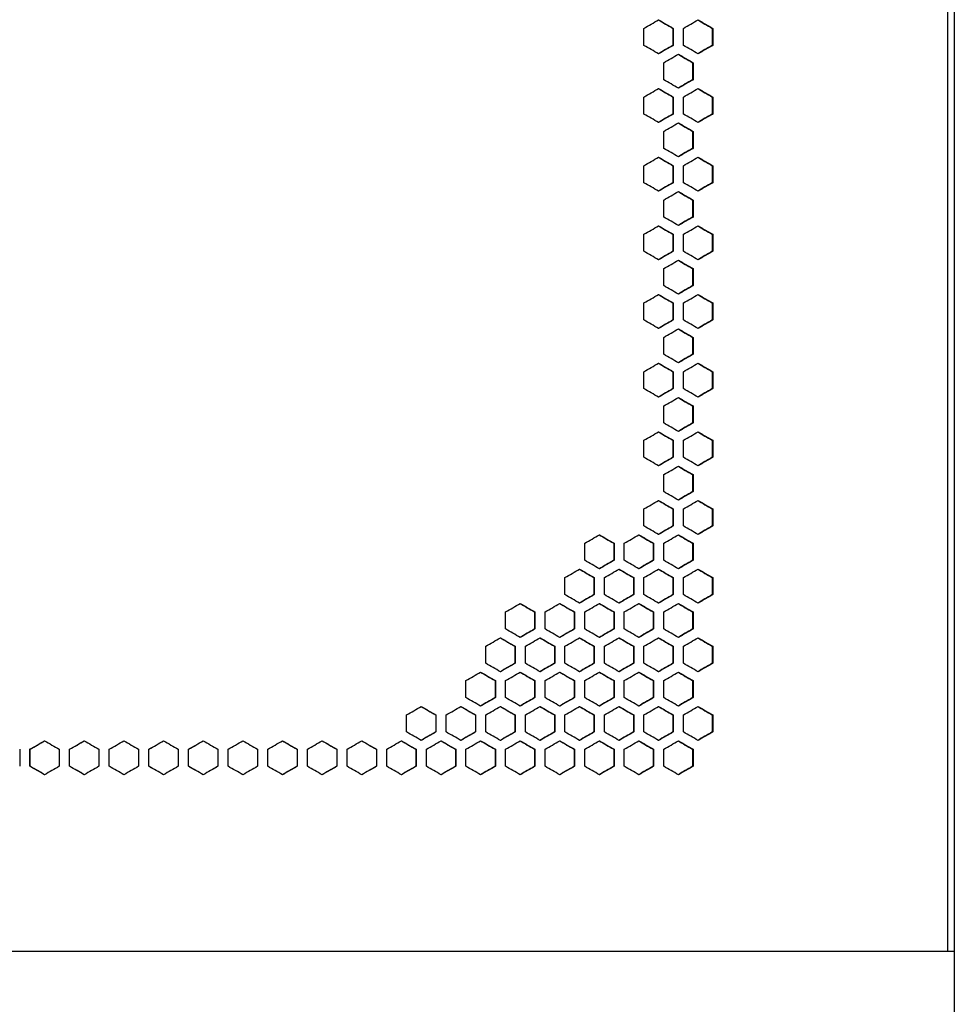
# Model space of a CAD drawing. Units: millimetres. Extents: x 14 to 111, y 81 to 286.
# Drawn here: x 79 to 111, y 117 to 151 of the extents above; entities that cross this region are included whole.
import ezdxf

# ---------------------------------------------------------------- set-up
doc = ezdxf.new("R2010")
doc.units = ezdxf.units.MM
doc.layers.add('ОСНОВНОЙ', color=7, linetype='Continuous')
doc.styles.add('SLDTEXTSTYLE0', font='TXT', dxfattribs={"width": 0.605})
doc.dimstyles.new('SLDDIMSTYLE1', dxfattribs={"dimtxt": 2.568319, "dimasz": 3.5, "dimexe": 0, "dimexo": 0.0625, "dimgap": 0.64208, "dimtad": 2, "dimdec": 1, "dimlfac": 10, "dimrnd": 1e-09, "dimzin": 12, "dimdsep": 46, "dimtxsty": 'SLDTEXTSTYLE0', "dimsah": 1, "dimcen": 0.09, "dimadec": 0, "dimazin": 3, "dimtfac": 1, "dimtdec": 1, "dimtofl": 0, "dimtmove": 0, "dimatfit": 3, "dimfxl": 0, "dimfrac": 2, "dimtolj": 1, "dimtzin": 12, "dimarcsym": 0})

# ---------------------------------------------------------------- blocks, each defined once
blk = doc.blocks.new('_D_1')
at = {"layer": 'ОСНОВНОЙ'}
for p, q in [((60.12, 119.103), (60.12, 110.245)), ((110.72, 119.103), (110.72, 110.245)), ((60.12, 111.245), (110.72, 111.245))]:
    blk.add_line(p, q, dxfattribs=at)
for points in [[(60.12, 111.245), (63.62, 110.706), (63.62, 111.783)], [(110.72, 111.245), (107.22, 111.783), (107.22, 110.706)]]:
    blk.add_solid(points, dxfattribs=at)
at = {"layer": 'ОСНОВНОЙ', "insert": (82.48, 114.655), "char_height": 2.6458, "attachment_point": 1, "style": 'SLDTEXTSTYLE0'}
blk.add_mtext('506', dxfattribs=at)

msp = doc.modelspace()

# ---------------------------------------------------------------- linework, layer by layer
at = {"color": 7, "linetype": 'Continuous', "lineweight": 25}
for p, q in [((110.484, 269.419), (110.484, 119.103)), ((110.72, 269.419), (110.72, 119.103)), ((100.072, 150.176), (100.072, 150.759)), ((101.064, 150.759), (101.078, 150.759)), ((101.064, 150.759), (101.064, 150.176)), ((101.078, 150.759), (101.078, 150.176)), ((101.426, 150.176), (101.426, 150.759)), ((102.417, 150.759), (102.431, 150.759)), ((102.417, 150.759), (102.417, 150.176)), ((102.431, 150.759), (102.431, 150.176)), ((101.064, 150.176), (101.078, 150.176)), ((102.417, 150.176), (102.431, 150.176)), ((100.749, 148.998), (100.749, 149.582)), ((101.74, 149.582), (101.755, 149.582)), ((101.74, 149.582), (101.74, 148.998)), ((101.755, 149.582), (101.755, 148.998)), ((101.74, 148.998), (101.755, 148.998)), ((100.072, 147.821), (100.072, 148.404)), ((101.064, 148.404), (101.078, 148.404)), ((101.064, 148.404), (101.064, 147.821)), ((101.078, 148.404), (101.078, 147.821)), ((101.426, 147.821), (101.426, 148.404)), ((102.417, 148.404), (102.431, 148.404)), ((102.417, 148.404), (102.417, 147.821)), ((102.431, 148.404), (102.431, 147.821)), ((101.064, 147.821), (101.078, 147.821)), ((102.417, 147.821), (102.431, 147.821)), ((100.749, 146.643), (100.749, 147.226)), ((101.74, 147.226), (101.755, 147.226)), ((101.74, 147.226), (101.74, 146.643)), ((101.755, 147.226), (101.755, 146.643)), ((101.74, 146.643), (101.755, 146.643)), ((100.072, 145.465), (100.072, 146.048)), ((101.064, 146.048), (101.078, 146.048)), ((101.064, 146.048), (101.064, 145.465)), ((101.078, 146.048), (101.078, 145.465)), ((101.426, 145.465), (101.426, 146.048)), ((102.417, 146.048), (102.431, 146.048)), ((102.417, 146.048), (102.417, 145.465)), ((102.431, 146.048), (102.431, 145.465)), ((101.064, 145.465), (101.078, 145.465)), ((102.417, 145.465), (102.431, 145.465)), ((100.749, 144.287), (100.749, 144.87)), ((101.74, 144.87), (101.755, 144.87)), ((101.74, 144.87), (101.74, 144.287)), ((101.755, 144.87), (101.755, 144.287)), ((101.74, 144.287), (101.755, 144.287)), ((100.072, 143.11), (100.072, 143.693)), ((101.064, 143.693), (101.078, 143.693)), ((101.064, 143.693), (101.064, 143.11)), ((101.078, 143.693), (101.078, 143.11)), ((101.426, 143.11), (101.426, 143.693)), ((102.417, 143.693), (102.431, 143.693)), ((102.417, 143.693), (102.417, 143.11)), ((102.431, 143.693), (102.431, 143.11)), ((101.064, 143.11), (101.078, 143.11)), ((102.417, 143.11), (102.431, 143.11)), ((100.749, 141.932), (100.749, 142.515)), ((101.74, 142.515), (101.755, 142.515)), ((101.74, 142.515), (101.74, 141.932)), ((101.755, 142.515), (101.755, 141.932)), ((101.74, 141.932), (101.755, 141.932)), ((100.072, 140.754), (100.072, 141.337)), ((101.064, 141.337), (101.078, 141.337)), ((101.064, 141.337), (101.064, 140.754)), ((101.078, 141.337), (101.078, 140.754)), ((101.426, 140.754), (101.426, 141.337)), ((102.417, 141.337), (102.431, 141.337)), ((102.417, 141.337), (102.417, 140.754)), ((102.431, 141.337), (102.431, 140.754)), ((101.064, 140.754), (101.078, 140.754)), ((102.417, 140.754), (102.431, 140.754)), ((100.749, 139.576), (100.749, 140.159)), ((101.74, 140.159), (101.755, 140.159)), ((101.74, 140.159), (101.74, 139.576)), ((101.755, 140.159), (101.755, 139.576)), ((101.74, 139.576), (101.755, 139.576)), ((100.072, 138.398), (100.072, 138.981)), ((101.064, 138.981), (101.078, 138.981)), ((101.064, 138.981), (101.064, 138.398)), ((101.078, 138.981), (101.078, 138.398)), ((101.426, 138.398), (101.426, 138.981)), ((102.417, 138.981), (102.431, 138.981)), ((102.417, 138.981), (102.417, 138.398)), ((102.431, 138.981), (102.431, 138.398)), ((101.064, 138.398), (101.078, 138.398)), ((102.417, 138.398), (102.431, 138.398)), ((100.749, 137.221), (100.749, 137.804)), ((101.74, 137.804), (101.755, 137.804)), ((101.74, 137.804), (101.74, 137.221)), ((101.755, 137.804), (101.755, 137.221)), ((101.74, 137.221), (101.755, 137.221)), ((100.072, 136.043), (100.072, 136.626)), ((101.064, 136.626), (101.078, 136.626)), ((101.064, 136.626), (101.064, 136.043)), ((101.078, 136.626), (101.078, 136.043)), ((101.426, 136.043), (101.426, 136.626)), ((102.417, 136.626), (102.431, 136.626)), ((102.417, 136.626), (102.417, 136.043)), ((102.431, 136.626), (102.431, 136.043)), ((101.064, 136.043), (101.078, 136.043)), ((102.417, 136.043), (102.431, 136.043)), ((100.749, 134.865), (100.749, 135.448)), ((101.74, 135.448), (101.755, 135.448)), ((101.74, 135.448), (101.74, 134.865)), ((101.755, 135.448), (101.755, 134.865)), ((101.74, 134.865), (101.755, 134.865)), ((100.072, 133.687), (100.072, 134.27)), ((101.064, 134.27), (101.078, 134.27)), ((101.064, 134.27), (101.064, 133.687)), ((101.078, 134.27), (101.078, 133.687)), ((101.426, 133.687), (101.426, 134.27)), ((102.417, 134.27), (102.431, 134.27)), ((102.417, 134.27), (102.417, 133.687)), ((102.431, 134.27), (102.431, 133.687)), ((101.064, 133.687), (101.078, 133.687)), ((102.417, 133.687), (102.431, 133.687)), ((98.038, 132.509), (98.038, 133.092)), ((99.033, 133.092), (99.045, 133.092)), ((99.033, 133.092), (99.033, 132.509)), ((99.045, 133.092), (99.045, 132.509)), ((99.394, 132.509), (99.394, 133.092)), ((100.387, 133.092), (100.4, 133.092)), ((100.387, 133.092), (100.387, 132.509)), ((100.4, 133.092), (100.4, 132.509)), ((100.749, 132.509), (100.749, 133.092)), ((101.74, 133.092), (101.755, 133.092)), ((101.74, 133.092), (101.74, 132.509)), ((101.755, 133.092), (101.755, 132.509)), ((99.033, 132.509), (99.045, 132.509)), ((100.387, 132.509), (100.4, 132.509)), ((101.74, 132.509), (101.755, 132.509)), ((97.36, 131.332), (97.36, 131.915)), ((98.356, 131.915), (98.367, 131.915)), ((98.356, 131.915), (98.356, 131.332)), ((98.367, 131.915), (98.367, 131.332)), ((98.716, 131.332), (98.716, 131.915)), ((99.71, 131.915), (99.723, 131.915)), ((99.71, 131.915), (99.71, 131.332)), ((99.723, 131.915), (99.723, 131.332)), ((100.072, 131.332), (100.072, 131.915)), ((101.064, 131.915), (101.078, 131.915)), ((101.064, 131.915), (101.064, 131.332)), ((101.078, 131.915), (101.078, 131.332)), ((101.426, 131.332), (101.426, 131.915)), ((102.417, 131.915), (102.431, 131.915)), ((102.417, 131.915), (102.417, 131.332)), ((102.431, 131.915), (102.431, 131.332)), ((98.356, 131.332), (98.367, 131.332)), ((99.71, 131.332), (99.723, 131.332)), ((101.064, 131.332), (101.078, 131.332)), ((102.417, 131.332), (102.431, 131.332)), ((95.323, 130.154), (95.323, 130.737)), ((96.322, 130.737), (96.332, 130.737)), ((96.322, 130.737), (96.322, 130.154)), ((96.332, 130.737), (96.332, 130.154)), ((96.681, 130.154), (96.681, 130.737)), ((97.678, 130.737), (97.689, 130.737)), ((97.678, 130.737), (97.678, 130.154)), ((97.689, 130.737), (97.689, 130.154)), ((98.038, 130.154), (98.038, 130.737)), ((99.033, 130.737), (99.045, 130.737)), ((99.033, 130.737), (99.033, 130.154)), ((99.045, 130.737), (99.045, 130.154)), ((99.394, 130.154), (99.394, 130.737)), ((100.387, 130.737), (100.4, 130.737)), ((100.387, 130.737), (100.387, 130.154)), ((100.4, 130.737), (100.4, 130.154)), ((100.749, 130.154), (100.749, 130.737)), ((101.74, 130.737), (101.755, 130.737)), ((101.74, 130.737), (101.74, 130.154)), ((101.755, 130.737), (101.755, 130.154)), ((96.322, 130.154), (96.332, 130.154)), ((97.678, 130.154), (97.689, 130.154)), ((99.033, 130.154), (99.045, 130.154)), ((100.387, 130.154), (100.4, 130.154)), ((101.74, 130.154), (101.755, 130.154)), ((94.644, 128.976), (94.644, 129.559)), ((95.644, 129.559), (95.653, 129.559)), ((95.644, 129.559), (95.644, 128.976)), ((95.653, 129.559), (95.653, 128.976)), ((96.002, 128.976), (96.002, 129.559)), ((97, 129.559), (97.01, 129.559)), ((97, 129.559), (97, 128.976)), ((97.01, 129.559), (97.01, 128.976)), ((97.36, 128.976), (97.36, 129.559)), ((98.356, 129.559), (98.367, 129.559)), ((98.356, 129.559), (98.356, 128.976)), ((98.367, 129.559), (98.367, 128.976)), ((98.716, 128.976), (98.716, 129.559)), ((99.71, 129.559), (99.723, 129.559)), ((99.71, 129.559), (99.71, 128.976)), ((99.723, 129.559), (99.723, 128.976)), ((100.072, 128.976), (100.072, 129.559)), ((101.064, 129.559), (101.078, 129.559)), ((101.064, 129.559), (101.064, 128.976)), ((101.078, 129.559), (101.078, 128.976)), ((101.426, 128.976), (101.426, 129.559)), ((102.417, 129.559), (102.431, 129.559)), ((102.417, 129.559), (102.417, 128.976)), ((102.431, 129.559), (102.431, 128.976)), ((95.644, 128.976), (95.653, 128.976)), ((97, 128.976), (97.01, 128.976)), ((98.356, 128.976), (98.367, 128.976)), ((99.71, 128.976), (99.723, 128.976)), ((101.064, 128.976), (101.078, 128.976)), ((102.417, 128.976), (102.431, 128.976)), ((93.965, 127.798), (93.965, 128.381)), ((94.965, 128.381), (94.974, 128.381)), ((94.965, 128.381), (94.965, 127.798)), ((94.974, 128.381), (94.974, 127.798)), ((95.323, 127.798), (95.323, 128.381)), ((96.322, 128.381), (96.332, 128.381)), ((96.322, 128.381), (96.322, 127.798)), ((96.332, 128.381), (96.332, 127.798)), ((96.681, 127.798), (96.681, 128.381)), ((97.678, 128.381), (97.689, 128.381)), ((97.678, 128.381), (97.678, 127.798)), ((97.689, 128.381), (97.689, 127.798)), ((98.038, 127.798), (98.038, 128.381)), ((99.033, 128.381), (99.045, 128.381)), ((99.033, 128.381), (99.033, 127.798)), ((99.045, 128.381), (99.045, 127.798)), ((99.394, 127.798), (99.394, 128.381)), ((100.387, 128.381), (100.4, 128.381)), ((100.387, 128.381), (100.387, 127.798)), ((100.4, 128.381), (100.4, 127.798)), ((100.749, 127.798), (100.749, 128.381)), ((101.74, 128.381), (101.755, 128.381)), ((101.74, 128.381), (101.74, 127.798)), ((101.755, 128.381), (101.755, 127.798)), ((94.965, 127.798), (94.974, 127.798)), ((96.322, 127.798), (96.332, 127.798)), ((97.678, 127.798), (97.689, 127.798)), ((99.033, 127.798), (99.045, 127.798)), ((100.387, 127.798), (100.4, 127.798)), ((101.74, 127.798), (101.755, 127.798)), ((91.926, 126.62), (91.926, 127.204)), ((92.929, 127.204), (92.936, 127.204)), ((92.929, 127.204), (92.929, 126.62)), ((92.936, 127.204), (92.936, 126.62)), ((93.285, 126.62), (93.285, 127.204)), ((94.287, 127.204), (94.295, 127.204)), ((94.287, 127.204), (94.287, 126.62)), ((94.295, 127.204), (94.295, 126.62)), ((94.644, 126.62), (94.644, 127.204)), ((95.644, 127.204), (95.653, 127.204)), ((95.644, 127.204), (95.644, 126.62)), ((95.653, 127.204), (95.653, 126.62)), ((96.002, 126.62), (96.002, 127.204)), ((97, 127.204), (97.01, 127.204)), ((97, 127.204), (97, 126.62)), ((97.01, 127.204), (97.01, 126.62)), ((97.36, 126.62), (97.36, 127.204)), ((98.356, 127.204), (98.367, 127.204)), ((98.356, 127.204), (98.356, 126.62)), ((98.367, 127.204), (98.367, 126.62)), ((98.716, 126.62), (98.716, 127.204)), ((99.71, 127.204), (99.723, 127.204)), ((99.71, 127.204), (99.71, 126.62)), ((99.723, 127.204), (99.723, 126.62)), ((100.072, 126.62), (100.072, 127.204)), ((101.064, 127.204), (101.078, 127.204)), ((101.064, 127.204), (101.064, 126.62)), ((101.078, 127.204), (101.078, 126.62)), ((101.426, 126.62), (101.426, 127.204)), ((102.417, 127.204), (102.431, 127.204)), ((102.417, 127.204), (102.417, 126.62)), ((102.431, 127.204), (102.431, 126.62)), ((92.929, 126.62), (92.936, 126.62)), ((94.287, 126.62), (94.295, 126.62)), ((95.644, 126.62), (95.653, 126.62)), ((97, 126.62), (97.01, 126.62)), ((98.356, 126.62), (98.367, 126.62)), ((99.71, 126.62), (99.723, 126.62)), ((101.064, 126.62), (101.078, 126.62)), ((102.417, 126.62), (102.431, 126.62)), ((78.653, 126.026), (78.653, 125.443)), ((79.003, 125.443), (79.003, 126.026)), ((79.009, 126.026), (79.003, 126.026)), ((79.009, 125.443), (79.009, 126.026)), ((80.013, 126.026), (80.013, 125.443)), ((80.363, 125.443), (80.363, 126.026)), ((80.367, 126.026), (80.363, 126.026)), ((80.367, 125.443), (80.367, 126.026)), ((81.373, 126.026), (81.373, 125.443)), ((81.723, 125.443), (81.723, 126.026)), ((81.726, 126.026), (81.723, 126.026)), ((81.726, 125.443), (81.726, 126.026)), ((82.733, 126.026), (82.733, 125.443)), ((83.083, 125.443), (83.083, 126.026)), ((83.085, 126.026), (83.083, 126.026)), ((83.085, 125.443), (83.085, 126.026)), ((84.094, 126.026), (84.094, 125.443)), ((84.444, 125.443), (84.444, 126.026)), ((84.445, 126.026), (84.444, 126.026)), ((84.445, 125.443), (84.445, 126.026)), ((85.42, 126.046), (85.455, 126.026)), ((85.455, 126.026), (85.455, 125.443)), ((85.455, 126.026), (85.455, 126.026)), ((85.455, 126.026), (85.455, 125.443)), ((85.805, 125.443), (85.805, 126.026)), ((86.814, 126.026), (86.815, 126.026)), ((86.814, 126.026), (86.814, 125.443)), ((86.815, 126.026), (86.815, 125.443)), ((87.165, 125.443), (87.165, 126.026)), ((88.173, 126.026), (88.176, 126.026)), ((88.173, 126.026), (88.173, 125.443)), ((88.176, 126.026), (88.176, 125.443)), ((88.526, 125.443), (88.526, 126.026)), ((89.533, 126.026), (89.536, 126.026)), ((89.533, 126.026), (89.533, 125.443)), ((89.536, 126.026), (89.536, 125.443)), ((89.886, 125.443), (89.886, 126.026)), ((90.892, 126.026), (90.896, 126.026)), ((90.892, 126.026), (90.892, 125.443)), ((90.896, 126.026), (90.896, 125.443)), ((91.246, 125.443), (91.246, 126.026)), ((92.25, 126.026), (92.256, 126.026)), ((92.25, 126.026), (92.25, 125.443)), ((92.256, 126.026), (92.256, 125.443)), ((92.606, 125.443), (92.606, 126.026)), ((93.608, 126.026), (93.615, 126.026)), ((93.608, 126.026), (93.608, 125.443)), ((93.615, 126.026), (93.615, 125.443)), ((93.965, 125.443), (93.965, 126.026)), ((94.965, 126.026), (94.974, 126.026)), ((94.965, 126.026), (94.965, 125.443)), ((94.974, 126.026), (94.974, 125.443)), ((95.323, 125.443), (95.323, 126.026)), ((96.322, 126.026), (96.332, 126.026)), ((96.322, 126.026), (96.322, 125.443)), ((96.332, 126.026), (96.332, 125.443)), ((96.681, 125.443), (96.681, 126.026)), ((97.678, 126.026), (97.689, 126.026)), ((97.678, 126.026), (97.678, 125.443)), ((97.689, 126.026), (97.689, 125.443)), ((98.038, 125.443), (98.038, 126.026)), ((99.033, 126.026), (99.045, 126.026)), ((99.033, 126.026), (99.033, 125.443)), ((99.045, 126.026), (99.045, 125.443)), ((99.394, 125.443), (99.394, 126.026)), ((100.387, 126.026), (100.4, 126.026)), ((100.387, 126.026), (100.387, 125.443)), ((100.4, 126.026), (100.4, 125.443)), ((100.749, 125.443), (100.749, 126.026)), ((101.74, 126.026), (101.755, 126.026)), ((101.74, 126.026), (101.74, 125.443)), ((101.755, 126.026), (101.755, 125.443)), ((79.009, 125.443), (79.003, 125.443)), ((80.367, 125.443), (80.363, 125.443)), ((81.726, 125.443), (81.723, 125.443)), ((83.085, 125.443), (83.083, 125.443)), ((84.445, 125.443), (84.444, 125.443)), ((85.455, 125.443), (85.311, 125.36)), ((85.455, 125.443), (85.455, 125.443)), ((86.814, 125.443), (86.815, 125.443)), ((88.173, 125.443), (88.176, 125.443)), ((89.533, 125.443), (89.536, 125.443)), ((90.892, 125.443), (90.896, 125.443)), ((92.25, 125.443), (92.256, 125.443)), ((93.608, 125.443), (93.615, 125.443)), ((94.965, 125.443), (94.974, 125.443)), ((96.322, 125.443), (96.332, 125.443)), ((97.678, 125.443), (97.689, 125.443)), ((99.033, 125.443), (99.045, 125.443)), ((100.387, 125.443), (100.4, 125.443)), ((101.74, 125.443), (101.755, 125.443)), ((60.357, 119.103), (110.484, 119.103)), ((110.484, 119.103), (110.72, 119.103))]:
    msp.add_line(p, q, dxfattribs=at)
for points in [[(100.072, 150.759), (100.239, 150.857), (100.407, 150.954), (100.575, 151.051)], [(100.562, 151.051), (100.729, 150.954), (100.897, 150.857), (101.064, 150.759)], [(100.575, 151.051), (100.742, 150.954), (100.91, 150.857), (101.078, 150.759)], [(101.426, 150.759), (101.594, 150.857), (101.761, 150.954), (101.929, 151.051)], [(101.914, 151.051), (102.082, 150.954), (102.249, 150.857), (102.417, 150.759)], [(101.929, 151.051), (102.096, 150.954), (102.264, 150.857), (102.431, 150.759)], [(100.575, 149.885), (100.407, 149.982), (100.239, 150.079), (100.072, 150.176)], [(101.064, 150.176), (100.897, 150.079), (100.729, 149.982), (100.562, 149.885)], [(101.078, 150.176), (100.91, 150.079), (100.742, 149.982), (100.575, 149.885)], [(101.929, 149.885), (101.761, 149.982), (101.594, 150.079), (101.426, 150.176)], [(102.417, 150.176), (102.249, 150.079), (102.082, 149.982), (101.914, 149.885)], [(102.431, 150.176), (102.264, 150.079), (102.096, 149.982), (101.929, 149.885)], [(100.749, 149.582), (100.917, 149.679), (101.084, 149.776), (101.252, 149.873)], [(101.238, 149.873), (101.406, 149.776), (101.573, 149.679), (101.74, 149.582)], [(101.252, 149.873), (101.42, 149.776), (101.587, 149.679), (101.755, 149.582)], [(101.252, 148.707), (101.084, 148.804), (100.917, 148.901), (100.749, 148.998)], [(101.74, 148.998), (101.573, 148.901), (101.406, 148.804), (101.238, 148.707)], [(101.755, 148.998), (101.587, 148.901), (101.42, 148.804), (101.252, 148.707)], [(100.072, 148.404), (100.239, 148.501), (100.407, 148.598), (100.575, 148.695)], [(100.562, 148.695), (100.729, 148.598), (100.897, 148.501), (101.064, 148.404)], [(100.575, 148.695), (100.742, 148.598), (100.91, 148.501), (101.078, 148.404)], [(101.426, 148.404), (101.594, 148.501), (101.761, 148.598), (101.929, 148.695)], [(101.914, 148.695), (102.082, 148.598), (102.249, 148.501), (102.417, 148.404)], [(101.929, 148.695), (102.096, 148.598), (102.264, 148.501), (102.431, 148.404)], [(100.575, 147.529), (100.407, 147.626), (100.239, 147.724), (100.072, 147.821)], [(101.064, 147.821), (100.897, 147.724), (100.729, 147.626), (100.562, 147.529)], [(101.078, 147.821), (100.91, 147.724), (100.742, 147.626), (100.575, 147.529)], [(101.929, 147.529), (101.761, 147.626), (101.594, 147.724), (101.426, 147.821)], [(102.417, 147.821), (102.249, 147.724), (102.082, 147.626), (101.914, 147.529)], [(102.431, 147.821), (102.264, 147.724), (102.096, 147.626), (101.929, 147.529)], [(100.749, 147.226), (100.917, 147.323), (101.084, 147.42), (101.252, 147.518)], [(101.238, 147.518), (101.406, 147.42), (101.573, 147.323), (101.74, 147.226)], [(101.252, 147.518), (101.42, 147.42), (101.587, 147.323), (101.755, 147.226)], [(101.252, 146.351), (101.084, 146.449), (100.917, 146.546), (100.749, 146.643)], [(101.74, 146.643), (101.573, 146.546), (101.406, 146.449), (101.238, 146.351)], [(101.755, 146.643), (101.587, 146.546), (101.42, 146.449), (101.252, 146.351)], [(100.072, 146.048), (100.239, 146.145), (100.407, 146.243), (100.575, 146.34)], [(100.562, 146.34), (100.729, 146.243), (100.897, 146.145), (101.064, 146.048)], [(100.575, 146.34), (100.742, 146.243), (100.91, 146.145), (101.078, 146.048)], [(101.426, 146.048), (101.594, 146.145), (101.761, 146.243), (101.929, 146.34)], [(101.914, 146.34), (102.082, 146.243), (102.249, 146.145), (102.417, 146.048)], [(101.929, 146.34), (102.096, 146.243), (102.264, 146.145), (102.431, 146.048)], [(100.575, 145.174), (100.407, 145.271), (100.239, 145.368), (100.072, 145.465)], [(101.064, 145.465), (100.897, 145.368), (100.729, 145.271), (100.562, 145.174)], [(101.078, 145.465), (100.91, 145.368), (100.742, 145.271), (100.575, 145.174)], [(101.929, 145.174), (101.761, 145.271), (101.594, 145.368), (101.426, 145.465)], [(102.417, 145.465), (102.249, 145.368), (102.082, 145.271), (101.914, 145.174)], [(102.431, 145.465), (102.264, 145.368), (102.096, 145.271), (101.929, 145.174)], [(100.749, 144.87), (100.917, 144.968), (101.084, 145.065), (101.252, 145.162)], [(101.238, 145.162), (101.406, 145.065), (101.573, 144.968), (101.74, 144.87)], [(101.252, 145.162), (101.42, 145.065), (101.587, 144.968), (101.755, 144.87)], [(101.252, 143.996), (101.084, 144.093), (100.917, 144.19), (100.749, 144.287)], [(101.74, 144.287), (101.573, 144.19), (101.406, 144.093), (101.238, 143.996)], [(101.755, 144.287), (101.587, 144.19), (101.42, 144.093), (101.252, 143.996)], [(100.072, 143.693), (100.239, 143.79), (100.407, 143.887), (100.575, 143.984)], [(100.562, 143.984), (100.729, 143.887), (100.897, 143.79), (101.064, 143.693)], [(100.575, 143.984), (100.742, 143.887), (100.91, 143.79), (101.078, 143.693)], [(101.426, 143.693), (101.594, 143.79), (101.761, 143.887), (101.929, 143.984)], [(101.914, 143.984), (102.082, 143.887), (102.249, 143.79), (102.417, 143.693)], [(101.929, 143.984), (102.096, 143.887), (102.264, 143.79), (102.431, 143.693)], [(100.575, 142.818), (100.407, 142.915), (100.239, 143.012), (100.072, 143.11)], [(101.064, 143.11), (100.897, 143.012), (100.729, 142.915), (100.562, 142.818)], [(101.078, 143.11), (100.91, 143.012), (100.742, 142.915), (100.575, 142.818)], [(101.929, 142.818), (101.761, 142.915), (101.594, 143.012), (101.426, 143.11)], [(102.417, 143.11), (102.249, 143.012), (102.082, 142.915), (101.914, 142.818)], [(102.431, 143.11), (102.264, 143.012), (102.096, 142.915), (101.929, 142.818)], [(100.749, 142.515), (100.917, 142.612), (101.084, 142.709), (101.252, 142.806)], [(101.238, 142.806), (101.406, 142.709), (101.573, 142.612), (101.74, 142.515)], [(101.252, 142.806), (101.42, 142.709), (101.587, 142.612), (101.755, 142.515)], [(101.252, 141.64), (101.084, 141.737), (100.917, 141.835), (100.749, 141.932)], [(101.74, 141.932), (101.573, 141.835), (101.406, 141.737), (101.238, 141.64)], [(101.755, 141.932), (101.587, 141.835), (101.42, 141.737), (101.252, 141.64)], [(100.072, 141.337), (100.239, 141.434), (100.407, 141.531), (100.575, 141.629)], [(100.562, 141.629), (100.729, 141.531), (100.897, 141.434), (101.064, 141.337)], [(100.575, 141.629), (100.742, 141.531), (100.91, 141.434), (101.078, 141.337)], [(101.426, 141.337), (101.594, 141.434), (101.761, 141.531), (101.929, 141.629)], [(101.914, 141.629), (102.082, 141.531), (102.249, 141.434), (102.417, 141.337)], [(101.929, 141.629), (102.096, 141.531), (102.264, 141.434), (102.431, 141.337)], [(100.575, 140.462), (100.407, 140.56), (100.239, 140.657), (100.072, 140.754)], [(101.064, 140.754), (100.897, 140.657), (100.729, 140.56), (100.562, 140.462)], [(101.078, 140.754), (100.91, 140.657), (100.742, 140.56), (100.575, 140.462)], [(101.929, 140.462), (101.761, 140.56), (101.594, 140.657), (101.426, 140.754)], [(102.417, 140.754), (102.249, 140.657), (102.082, 140.56), (101.914, 140.462)], [(102.431, 140.754), (102.264, 140.657), (102.096, 140.56), (101.929, 140.462)], [(100.749, 140.159), (100.917, 140.256), (101.084, 140.354), (101.252, 140.451)], [(101.238, 140.451), (101.406, 140.354), (101.573, 140.256), (101.74, 140.159)], [(101.252, 140.451), (101.42, 140.354), (101.587, 140.256), (101.755, 140.159)], [(101.252, 139.285), (101.084, 139.382), (100.917, 139.479), (100.749, 139.576)], [(101.74, 139.576), (101.573, 139.479), (101.406, 139.382), (101.238, 139.285)], [(101.755, 139.576), (101.587, 139.479), (101.42, 139.382), (101.252, 139.285)], [(100.072, 138.981), (100.239, 139.079), (100.407, 139.176), (100.575, 139.273)], [(100.562, 139.273), (100.729, 139.176), (100.897, 139.079), (101.064, 138.981)], [(100.575, 139.273), (100.742, 139.176), (100.91, 139.079), (101.078, 138.981)], [(101.426, 138.981), (101.594, 139.079), (101.761, 139.176), (101.929, 139.273)], [(101.914, 139.273), (102.082, 139.176), (102.249, 139.079), (102.417, 138.981)], [(101.929, 139.273), (102.096, 139.176), (102.264, 139.079), (102.431, 138.981)], [(100.575, 138.107), (100.407, 138.204), (100.239, 138.301), (100.072, 138.398)], [(101.064, 138.398), (100.897, 138.301), (100.729, 138.204), (100.562, 138.107)], [(101.078, 138.398), (100.91, 138.301), (100.742, 138.204), (100.575, 138.107)], [(101.929, 138.107), (101.761, 138.204), (101.594, 138.301), (101.426, 138.398)], [(102.417, 138.398), (102.249, 138.301), (102.082, 138.204), (101.914, 138.107)], [(102.431, 138.398), (102.264, 138.301), (102.096, 138.204), (101.929, 138.107)], [(100.749, 137.804), (100.917, 137.901), (101.084, 137.998), (101.252, 138.095)], [(101.238, 138.095), (101.406, 137.998), (101.573, 137.901), (101.74, 137.804)], [(101.252, 138.095), (101.42, 137.998), (101.587, 137.901), (101.755, 137.804)], [(101.252, 136.929), (101.084, 137.026), (100.917, 137.123), (100.749, 137.221)], [(101.74, 137.221), (101.573, 137.123), (101.406, 137.026), (101.238, 136.929)], [(101.755, 137.221), (101.587, 137.123), (101.42, 137.026), (101.252, 136.929)], [(100.072, 136.626), (100.239, 136.723), (100.407, 136.82), (100.575, 136.917)], [(100.562, 136.917), (100.729, 136.82), (100.897, 136.723), (101.064, 136.626)], [(100.575, 136.917), (100.742, 136.82), (100.91, 136.723), (101.078, 136.626)], [(101.426, 136.626), (101.594, 136.723), (101.761, 136.82), (101.929, 136.917)], [(101.914, 136.917), (102.082, 136.82), (102.249, 136.723), (102.417, 136.626)], [(101.929, 136.917), (102.096, 136.82), (102.264, 136.723), (102.431, 136.626)], [(100.575, 135.751), (100.407, 135.848), (100.239, 135.946), (100.072, 136.043)], [(101.064, 136.043), (100.897, 135.946), (100.729, 135.848), (100.562, 135.751)], [(101.078, 136.043), (100.91, 135.946), (100.742, 135.848), (100.575, 135.751)], [(101.929, 135.751), (101.761, 135.848), (101.594, 135.946), (101.426, 136.043)], [(102.417, 136.043), (102.249, 135.946), (102.082, 135.848), (101.914, 135.751)], [(102.431, 136.043), (102.264, 135.946), (102.096, 135.848), (101.929, 135.751)], [(100.749, 135.448), (100.917, 135.545), (101.084, 135.642), (101.252, 135.74)], [(101.238, 135.74), (101.406, 135.642), (101.573, 135.545), (101.74, 135.448)], [(101.252, 135.74), (101.42, 135.642), (101.587, 135.545), (101.755, 135.448)], [(101.252, 134.573), (101.084, 134.671), (100.917, 134.768), (100.749, 134.865)], [(101.74, 134.865), (101.573, 134.768), (101.406, 134.671), (101.238, 134.573)], [(101.755, 134.865), (101.587, 134.768), (101.42, 134.671), (101.252, 134.573)], [(100.072, 134.27), (100.239, 134.367), (100.407, 134.465), (100.575, 134.562)], [(100.562, 134.562), (100.729, 134.465), (100.897, 134.367), (101.064, 134.27)], [(100.575, 134.562), (100.742, 134.465), (100.91, 134.367), (101.078, 134.27)], [(101.426, 134.27), (101.594, 134.367), (101.761, 134.465), (101.929, 134.562)], [(101.914, 134.562), (102.082, 134.465), (102.249, 134.367), (102.417, 134.27)], [(101.929, 134.562), (102.096, 134.465), (102.264, 134.367), (102.431, 134.27)], [(100.575, 133.396), (100.407, 133.493), (100.239, 133.59), (100.072, 133.687)], [(101.064, 133.687), (100.897, 133.59), (100.729, 133.493), (100.562, 133.396)], [(101.078, 133.687), (100.91, 133.59), (100.742, 133.493), (100.575, 133.396)], [(101.929, 133.396), (101.761, 133.493), (101.594, 133.59), (101.426, 133.687)], [(102.417, 133.687), (102.249, 133.59), (102.082, 133.493), (101.914, 133.396)], [(102.431, 133.687), (102.264, 133.59), (102.096, 133.493), (101.929, 133.396)], [(98.038, 133.092), (98.206, 133.19), (98.374, 133.287), (98.542, 133.384)], [(98.53, 133.384), (98.698, 133.287), (98.866, 133.19), (99.033, 133.092)], [(98.542, 133.384), (98.709, 133.287), (98.877, 133.19), (99.045, 133.092)], [(99.394, 133.092), (99.562, 133.19), (99.73, 133.287), (99.897, 133.384)], [(99.885, 133.384), (100.052, 133.287), (100.22, 133.19), (100.387, 133.092)], [(99.897, 133.384), (100.065, 133.287), (100.233, 133.19), (100.4, 133.092)], [(100.749, 133.092), (100.917, 133.19), (101.084, 133.287), (101.252, 133.384)], [(101.238, 133.384), (101.406, 133.287), (101.573, 133.19), (101.74, 133.092)], [(101.252, 133.384), (101.42, 133.287), (101.587, 133.19), (101.755, 133.092)], [(98.542, 132.218), (98.374, 132.315), (98.206, 132.412), (98.038, 132.509)], [(99.033, 132.509), (98.866, 132.412), (98.698, 132.315), (98.53, 132.218)], [(99.045, 132.509), (98.877, 132.412), (98.709, 132.315), (98.542, 132.218)], [(99.897, 132.218), (99.73, 132.315), (99.562, 132.412), (99.394, 132.509)], [(100.387, 132.509), (100.22, 132.412), (100.052, 132.315), (99.885, 132.218)], [(100.4, 132.509), (100.233, 132.412), (100.065, 132.315), (99.897, 132.218)], [(101.252, 132.218), (101.084, 132.315), (100.917, 132.412), (100.749, 132.509)], [(101.74, 132.509), (101.573, 132.412), (101.406, 132.315), (101.238, 132.218)], [(101.755, 132.509), (101.587, 132.412), (101.42, 132.315), (101.252, 132.218)], [(97.36, 131.915), (97.528, 132.012), (97.696, 132.109), (97.863, 132.206)], [(97.853, 132.206), (98.02, 132.109), (98.188, 132.012), (98.356, 131.915)], [(97.863, 132.206), (98.031, 132.109), (98.199, 132.012), (98.367, 131.915)], [(98.716, 131.915), (98.884, 132.012), (99.052, 132.109), (99.22, 132.206)], [(99.208, 132.206), (99.375, 132.109), (99.543, 132.012), (99.71, 131.915)], [(99.22, 132.206), (99.387, 132.109), (99.555, 132.012), (99.723, 131.915)], [(100.072, 131.915), (100.239, 132.012), (100.407, 132.109), (100.575, 132.206)], [(100.562, 132.206), (100.729, 132.109), (100.897, 132.012), (101.064, 131.915)], [(100.575, 132.206), (100.742, 132.109), (100.91, 132.012), (101.078, 131.915)], [(101.426, 131.915), (101.594, 132.012), (101.761, 132.109), (101.929, 132.206)], [(101.914, 132.206), (102.082, 132.109), (102.249, 132.012), (102.417, 131.915)], [(101.929, 132.206), (102.096, 132.109), (102.264, 132.012), (102.431, 131.915)], [(97.863, 131.04), (97.696, 131.137), (97.528, 131.234), (97.36, 131.332)], [(98.356, 131.332), (98.188, 131.234), (98.02, 131.137), (97.853, 131.04)], [(98.367, 131.332), (98.199, 131.234), (98.031, 131.137), (97.863, 131.04)], [(99.22, 131.04), (99.052, 131.137), (98.884, 131.234), (98.716, 131.332)], [(99.71, 131.332), (99.543, 131.234), (99.375, 131.137), (99.208, 131.04)], [(99.723, 131.332), (99.555, 131.234), (99.387, 131.137), (99.22, 131.04)], [(100.575, 131.04), (100.407, 131.137), (100.239, 131.234), (100.072, 131.332)], [(101.064, 131.332), (100.897, 131.234), (100.729, 131.137), (100.562, 131.04)], [(101.078, 131.332), (100.91, 131.234), (100.742, 131.137), (100.575, 131.04)], [(101.929, 131.04), (101.761, 131.137), (101.594, 131.234), (101.426, 131.332)], [(102.417, 131.332), (102.249, 131.234), (102.082, 131.137), (101.914, 131.04)], [(102.431, 131.332), (102.264, 131.234), (102.096, 131.137), (101.929, 131.04)], [(95.323, 130.737), (95.491, 130.834), (95.659, 130.931), (95.828, 131.028)], [(95.819, 131.028), (95.986, 130.931), (96.154, 130.834), (96.322, 130.737)], [(95.828, 131.028), (95.996, 130.931), (96.164, 130.834), (96.332, 130.737)], [(96.681, 130.737), (96.849, 130.834), (97.017, 130.931), (97.185, 131.028)], [(97.175, 131.028), (97.343, 130.931), (97.51, 130.834), (97.678, 130.737)], [(97.185, 131.028), (97.353, 130.931), (97.521, 130.834), (97.689, 130.737)], [(98.038, 130.737), (98.206, 130.834), (98.374, 130.931), (98.542, 131.028)], [(98.53, 131.028), (98.698, 130.931), (98.866, 130.834), (99.033, 130.737)], [(98.542, 131.028), (98.709, 130.931), (98.877, 130.834), (99.045, 130.737)], [(99.394, 130.737), (99.562, 130.834), (99.73, 130.931), (99.897, 131.028)], [(99.885, 131.028), (100.052, 130.931), (100.22, 130.834), (100.387, 130.737)], [(99.897, 131.028), (100.065, 130.931), (100.233, 130.834), (100.4, 130.737)], [(100.749, 130.737), (100.917, 130.834), (101.084, 130.931), (101.252, 131.028)], [(101.238, 131.028), (101.406, 130.931), (101.573, 130.834), (101.74, 130.737)], [(101.252, 131.028), (101.42, 130.931), (101.587, 130.834), (101.755, 130.737)], [(95.828, 129.862), (95.659, 129.959), (95.491, 130.057), (95.323, 130.154)], [(96.322, 130.154), (96.154, 130.057), (95.986, 129.959), (95.819, 129.862)], [(96.332, 130.154), (96.164, 130.057), (95.996, 129.959), (95.828, 129.862)], [(97.185, 129.862), (97.017, 129.959), (96.849, 130.057), (96.681, 130.154)], [(97.678, 130.154), (97.51, 130.057), (97.343, 129.959), (97.175, 129.862)], [(97.689, 130.154), (97.521, 130.057), (97.353, 129.959), (97.185, 129.862)], [(98.542, 129.862), (98.374, 129.959), (98.206, 130.057), (98.038, 130.154)], [(99.033, 130.154), (98.866, 130.057), (98.698, 129.959), (98.53, 129.862)], [(99.045, 130.154), (98.877, 130.057), (98.709, 129.959), (98.542, 129.862)], [(99.897, 129.862), (99.73, 129.959), (99.562, 130.057), (99.394, 130.154)], [(100.387, 130.154), (100.22, 130.057), (100.052, 129.959), (99.885, 129.862)], [(100.4, 130.154), (100.233, 130.057), (100.065, 129.959), (99.897, 129.862)], [(101.252, 129.862), (101.084, 129.959), (100.917, 130.057), (100.749, 130.154)], [(101.74, 130.154), (101.573, 130.057), (101.406, 129.959), (101.238, 129.862)], [(101.755, 130.154), (101.587, 130.057), (101.42, 129.959), (101.252, 129.862)], [(94.644, 129.559), (94.812, 129.656), (94.98, 129.753), (95.149, 129.851)], [(95.14, 129.851), (95.308, 129.753), (95.476, 129.656), (95.644, 129.559)], [(95.149, 129.851), (95.317, 129.753), (95.485, 129.656), (95.653, 129.559)], [(96.002, 129.559), (96.17, 129.656), (96.338, 129.753), (96.506, 129.851)], [(96.497, 129.851), (96.665, 129.753), (96.832, 129.656), (97, 129.559)], [(96.506, 129.851), (96.674, 129.753), (96.842, 129.656), (97.01, 129.559)], [(97.36, 129.559), (97.528, 129.656), (97.696, 129.753), (97.863, 129.851)], [(97.853, 129.851), (98.02, 129.753), (98.188, 129.656), (98.356, 129.559)], [(97.863, 129.851), (98.031, 129.753), (98.199, 129.656), (98.367, 129.559)], [(98.716, 129.559), (98.884, 129.656), (99.052, 129.753), (99.22, 129.851)], [(99.208, 129.851), (99.375, 129.753), (99.543, 129.656), (99.71, 129.559)], [(99.22, 129.851), (99.387, 129.753), (99.555, 129.656), (99.723, 129.559)], [(100.072, 129.559), (100.239, 129.656), (100.407, 129.753), (100.575, 129.851)], [(100.562, 129.851), (100.729, 129.753), (100.897, 129.656), (101.064, 129.559)], [(100.575, 129.851), (100.742, 129.753), (100.91, 129.656), (101.078, 129.559)], [(101.426, 129.559), (101.594, 129.656), (101.761, 129.753), (101.929, 129.851)], [(101.914, 129.851), (102.082, 129.753), (102.249, 129.656), (102.417, 129.559)], [(101.929, 129.851), (102.096, 129.753), (102.264, 129.656), (102.431, 129.559)], [(95.149, 128.684), (94.98, 128.782), (94.812, 128.879), (94.644, 128.976)], [(95.644, 128.976), (95.476, 128.879), (95.308, 128.782), (95.14, 128.684)], [(95.653, 128.976), (95.485, 128.879), (95.317, 128.782), (95.149, 128.684)], [(96.506, 128.684), (96.338, 128.782), (96.17, 128.879), (96.002, 128.976)], [(97, 128.976), (96.832, 128.879), (96.665, 128.782), (96.497, 128.684)], [(97.01, 128.976), (96.842, 128.879), (96.674, 128.782), (96.506, 128.684)], [(97.863, 128.684), (97.696, 128.782), (97.528, 128.879), (97.36, 128.976)], [(98.356, 128.976), (98.188, 128.879), (98.02, 128.782), (97.853, 128.684)], [(98.367, 128.976), (98.199, 128.879), (98.031, 128.782), (97.863, 128.684)], [(99.22, 128.684), (99.052, 128.782), (98.884, 128.879), (98.716, 128.976)], [(99.71, 128.976), (99.543, 128.879), (99.375, 128.782), (99.208, 128.684)], [(99.723, 128.976), (99.555, 128.879), (99.387, 128.782), (99.22, 128.684)], [(100.575, 128.684), (100.407, 128.782), (100.239, 128.879), (100.072, 128.976)], [(101.064, 128.976), (100.897, 128.879), (100.729, 128.782), (100.562, 128.684)], [(101.078, 128.976), (100.91, 128.879), (100.742, 128.782), (100.575, 128.684)], [(101.929, 128.684), (101.761, 128.782), (101.594, 128.879), (101.426, 128.976)], [(102.417, 128.976), (102.249, 128.879), (102.082, 128.782), (101.914, 128.684)], [(102.431, 128.976), (102.264, 128.879), (102.096, 128.782), (101.929, 128.684)], [(93.965, 128.381), (94.133, 128.479), (94.301, 128.576), (94.469, 128.673)], [(94.461, 128.673), (94.629, 128.576), (94.797, 128.479), (94.965, 128.381)], [(94.469, 128.673), (94.638, 128.576), (94.806, 128.479), (94.974, 128.381)], [(95.323, 128.381), (95.491, 128.479), (95.659, 128.576), (95.828, 128.673)], [(95.819, 128.673), (95.986, 128.576), (96.154, 128.479), (96.322, 128.381)], [(95.828, 128.673), (95.996, 128.576), (96.164, 128.479), (96.332, 128.381)], [(96.681, 128.381), (96.849, 128.479), (97.017, 128.576), (97.185, 128.673)], [(97.175, 128.673), (97.343, 128.576), (97.51, 128.479), (97.678, 128.381)], [(97.185, 128.673), (97.353, 128.576), (97.521, 128.479), (97.689, 128.381)], [(98.038, 128.381), (98.206, 128.479), (98.374, 128.576), (98.542, 128.673)], [(98.53, 128.673), (98.698, 128.576), (98.866, 128.479), (99.033, 128.381)], [(98.542, 128.673), (98.709, 128.576), (98.877, 128.479), (99.045, 128.381)], [(99.394, 128.381), (99.562, 128.479), (99.73, 128.576), (99.897, 128.673)], [(99.885, 128.673), (100.052, 128.576), (100.22, 128.479), (100.387, 128.381)], [(99.897, 128.673), (100.065, 128.576), (100.233, 128.479), (100.4, 128.381)], [(100.749, 128.381), (100.917, 128.479), (101.084, 128.576), (101.252, 128.673)], [(101.238, 128.673), (101.406, 128.576), (101.573, 128.479), (101.74, 128.381)], [(101.252, 128.673), (101.42, 128.576), (101.587, 128.479), (101.755, 128.381)], [(94.469, 127.507), (94.301, 127.604), (94.133, 127.701), (93.965, 127.798)], [(94.965, 127.798), (94.797, 127.701), (94.629, 127.604), (94.461, 127.507)], [(94.974, 127.798), (94.806, 127.701), (94.638, 127.604), (94.469, 127.507)], [(95.828, 127.507), (95.659, 127.604), (95.491, 127.701), (95.323, 127.798)], [(96.322, 127.798), (96.154, 127.701), (95.986, 127.604), (95.819, 127.507)], [(96.332, 127.798), (96.164, 127.701), (95.996, 127.604), (95.828, 127.507)], [(97.185, 127.507), (97.017, 127.604), (96.849, 127.701), (96.681, 127.798)], [(97.678, 127.798), (97.51, 127.701), (97.343, 127.604), (97.175, 127.507)], [(97.689, 127.798), (97.521, 127.701), (97.353, 127.604), (97.185, 127.507)], [(98.542, 127.507), (98.374, 127.604), (98.206, 127.701), (98.038, 127.798)], [(99.033, 127.798), (98.866, 127.701), (98.698, 127.604), (98.53, 127.507)], [(99.045, 127.798), (98.877, 127.701), (98.709, 127.604), (98.542, 127.507)], [(99.897, 127.507), (99.73, 127.604), (99.562, 127.701), (99.394, 127.798)], [(100.387, 127.798), (100.22, 127.701), (100.052, 127.604), (99.885, 127.507)], [(100.4, 127.798), (100.233, 127.701), (100.065, 127.604), (99.897, 127.507)], [(101.252, 127.507), (101.084, 127.604), (100.917, 127.701), (100.749, 127.798)], [(101.74, 127.798), (101.573, 127.701), (101.406, 127.604), (101.238, 127.507)], [(101.755, 127.798), (101.587, 127.701), (101.42, 127.604), (101.252, 127.507)], [(91.926, 127.204), (92.094, 127.301), (92.263, 127.398), (92.431, 127.495)], [(92.425, 127.495), (92.593, 127.398), (92.761, 127.301), (92.929, 127.204)], [(92.431, 127.495), (92.599, 127.398), (92.767, 127.301), (92.936, 127.204)], [(93.285, 127.204), (93.454, 127.301), (93.622, 127.398), (93.79, 127.495)], [(93.783, 127.495), (93.951, 127.398), (94.119, 127.301), (94.287, 127.204)], [(93.79, 127.495), (93.958, 127.398), (94.126, 127.301), (94.295, 127.204)], [(94.644, 127.204), (94.812, 127.301), (94.98, 127.398), (95.149, 127.495)], [(95.14, 127.495), (95.308, 127.398), (95.476, 127.301), (95.644, 127.204)], [(95.149, 127.495), (95.317, 127.398), (95.485, 127.301), (95.653, 127.204)], [(96.002, 127.204), (96.17, 127.301), (96.338, 127.398), (96.506, 127.495)], [(96.497, 127.495), (96.665, 127.398), (96.832, 127.301), (97, 127.204)], [(96.506, 127.495), (96.674, 127.398), (96.842, 127.301), (97.01, 127.204)], [(97.36, 127.204), (97.528, 127.301), (97.696, 127.398), (97.863, 127.495)], [(97.853, 127.495), (98.02, 127.398), (98.188, 127.301), (98.356, 127.204)], [(97.863, 127.495), (98.031, 127.398), (98.199, 127.301), (98.367, 127.204)], [(98.716, 127.204), (98.884, 127.301), (99.052, 127.398), (99.22, 127.495)], [(99.208, 127.495), (99.375, 127.398), (99.543, 127.301), (99.71, 127.204)], [(99.22, 127.495), (99.387, 127.398), (99.555, 127.301), (99.723, 127.204)], [(100.072, 127.204), (100.239, 127.301), (100.407, 127.398), (100.575, 127.495)], [(100.562, 127.495), (100.729, 127.398), (100.897, 127.301), (101.064, 127.204)], [(100.575, 127.495), (100.742, 127.398), (100.91, 127.301), (101.078, 127.204)], [(101.426, 127.204), (101.594, 127.301), (101.761, 127.398), (101.929, 127.495)], [(101.914, 127.495), (102.082, 127.398), (102.249, 127.301), (102.417, 127.204)], [(101.929, 127.495), (102.096, 127.398), (102.264, 127.301), (102.431, 127.204)], [(92.431, 126.329), (92.263, 126.426), (92.094, 126.523), (91.926, 126.62)], [(92.929, 126.62), (92.761, 126.523), (92.593, 126.426), (92.425, 126.329)], [(92.936, 126.62), (92.767, 126.523), (92.599, 126.426), (92.431, 126.329)], [(93.79, 126.329), (93.622, 126.426), (93.454, 126.523), (93.285, 126.62)], [(94.287, 126.62), (94.119, 126.523), (93.951, 126.426), (93.783, 126.329)], [(94.295, 126.62), (94.126, 126.523), (93.958, 126.426), (93.79, 126.329)], [(95.149, 126.329), (94.98, 126.426), (94.812, 126.523), (94.644, 126.62)], [(95.644, 126.62), (95.476, 126.523), (95.308, 126.426), (95.14, 126.329)], [(95.653, 126.62), (95.485, 126.523), (95.317, 126.426), (95.149, 126.329)], [(96.506, 126.329), (96.338, 126.426), (96.17, 126.523), (96.002, 126.62)], [(97, 126.62), (96.832, 126.523), (96.665, 126.426), (96.497, 126.329)], [(97.01, 126.62), (96.842, 126.523), (96.674, 126.426), (96.506, 126.329)], [(97.863, 126.329), (97.696, 126.426), (97.528, 126.523), (97.36, 126.62)], [(98.356, 126.62), (98.188, 126.523), (98.02, 126.426), (97.853, 126.329)], [(98.367, 126.62), (98.199, 126.523), (98.031, 126.426), (97.863, 126.329)], [(99.22, 126.329), (99.052, 126.426), (98.884, 126.523), (98.716, 126.62)], [(99.71, 126.62), (99.543, 126.523), (99.375, 126.426), (99.208, 126.329)], [(99.723, 126.62), (99.555, 126.523), (99.387, 126.426), (99.22, 126.329)], [(100.575, 126.329), (100.407, 126.426), (100.239, 126.523), (100.072, 126.62)], [(101.064, 126.62), (100.897, 126.523), (100.729, 126.426), (100.562, 126.329)], [(101.078, 126.62), (100.91, 126.523), (100.742, 126.426), (100.575, 126.329)], [(101.929, 126.329), (101.761, 126.426), (101.594, 126.523), (101.426, 126.62)], [(102.417, 126.62), (102.249, 126.523), (102.082, 126.426), (101.914, 126.329)], [(102.431, 126.62), (102.264, 126.523), (102.096, 126.426), (101.929, 126.329)], [(79.003, 126.026), (79.171, 126.123), (79.34, 126.22), (79.508, 126.317)], [(79.009, 126.026), (79.177, 126.123), (79.345, 126.22), (79.513, 126.317)], [(79.508, 126.317), (79.676, 126.22), (79.845, 126.123), (80.013, 126.026)], [(80.363, 126.026), (80.531, 126.123), (80.7, 126.22), (80.868, 126.317)], [(80.367, 126.026), (80.535, 126.123), (80.704, 126.22), (80.872, 126.317)], [(80.868, 126.317), (81.036, 126.22), (81.205, 126.123), (81.373, 126.026)], [(81.723, 126.026), (81.891, 126.123), (82.06, 126.22), (82.228, 126.317)], [(81.726, 126.026), (81.894, 126.123), (82.063, 126.22), (82.231, 126.317)], [(82.228, 126.317), (82.397, 126.22), (82.565, 126.123), (82.733, 126.026)], [(83.083, 126.026), (83.252, 126.123), (83.42, 126.22), (83.589, 126.317)], [(83.085, 126.026), (83.254, 126.123), (83.422, 126.22), (83.59, 126.317)], [(83.589, 126.317), (83.757, 126.22), (83.925, 126.123), (84.094, 126.026)], [(84.444, 126.026), (84.612, 126.123), (84.781, 126.22), (84.949, 126.317)], [(84.445, 126.026), (84.613, 126.123), (84.781, 126.22), (84.95, 126.317)], [(84.949, 126.317), (85.118, 126.22), (85.286, 126.123), (85.455, 126.026)], [(85.805, 126.026), (85.973, 126.123), (86.142, 126.22), (86.31, 126.317)], [(86.309, 126.317), (86.478, 126.22), (86.646, 126.123), (86.814, 126.026)], [(86.31, 126.317), (86.478, 126.22), (86.647, 126.123), (86.815, 126.026)], [(87.165, 126.026), (87.334, 126.123), (87.502, 126.22), (87.671, 126.317)], [(87.669, 126.317), (87.837, 126.22), (88.005, 126.123), (88.173, 126.026)], [(87.671, 126.317), (87.839, 126.22), (88.007, 126.123), (88.176, 126.026)], [(88.526, 126.026), (88.694, 126.123), (88.863, 126.22), (89.031, 126.317)], [(89.028, 126.317), (89.196, 126.22), (89.364, 126.123), (89.533, 126.026)], [(89.031, 126.317), (89.199, 126.22), (89.368, 126.123), (89.536, 126.026)], [(89.886, 126.026), (90.055, 126.123), (90.223, 126.22), (90.391, 126.317)], [(90.387, 126.317), (90.555, 126.22), (90.723, 126.123), (90.892, 126.026)], [(90.391, 126.317), (90.56, 126.22), (90.728, 126.123), (90.896, 126.026)], [(91.246, 126.026), (91.415, 126.123), (91.583, 126.22), (91.751, 126.317)], [(91.746, 126.317), (91.914, 126.22), (92.082, 126.123), (92.25, 126.026)], [(91.751, 126.317), (91.919, 126.22), (92.088, 126.123), (92.256, 126.026)], [(92.606, 126.026), (92.774, 126.123), (92.942, 126.22), (93.111, 126.317)], [(93.104, 126.317), (93.272, 126.22), (93.44, 126.123), (93.608, 126.026)], [(93.111, 126.317), (93.279, 126.22), (93.447, 126.123), (93.615, 126.026)], [(93.965, 126.026), (94.133, 126.123), (94.301, 126.22), (94.469, 126.317)], [(94.461, 126.317), (94.629, 126.22), (94.797, 126.123), (94.965, 126.026)], [(94.469, 126.317), (94.638, 126.22), (94.806, 126.123), (94.974, 126.026)], [(95.323, 126.026), (95.491, 126.123), (95.659, 126.22), (95.828, 126.317)], [(95.819, 126.317), (95.986, 126.22), (96.154, 126.123), (96.322, 126.026)], [(95.828, 126.317), (95.996, 126.22), (96.164, 126.123), (96.332, 126.026)], [(96.681, 126.026), (96.849, 126.123), (97.017, 126.22), (97.185, 126.317)], [(97.175, 126.317), (97.343, 126.22), (97.51, 126.123), (97.678, 126.026)], [(97.185, 126.317), (97.353, 126.22), (97.521, 126.123), (97.689, 126.026)], [(98.038, 126.026), (98.206, 126.123), (98.374, 126.22), (98.542, 126.317)], [(98.53, 126.317), (98.698, 126.22), (98.866, 126.123), (99.033, 126.026)], [(98.542, 126.317), (98.709, 126.22), (98.877, 126.123), (99.045, 126.026)], [(99.394, 126.026), (99.562, 126.123), (99.73, 126.22), (99.897, 126.317)], [(99.885, 126.317), (100.052, 126.22), (100.22, 126.123), (100.387, 126.026)], [(99.897, 126.317), (100.065, 126.22), (100.233, 126.123), (100.4, 126.026)], [(100.749, 126.026), (100.917, 126.123), (101.084, 126.22), (101.252, 126.317)], [(101.238, 126.317), (101.406, 126.22), (101.573, 126.123), (101.74, 126.026)], [(101.252, 126.317), (101.42, 126.22), (101.587, 126.123), (101.755, 126.026)], [(79.508, 125.151), (79.34, 125.248), (79.171, 125.345), (79.003, 125.443)], [(79.513, 125.151), (79.345, 125.248), (79.177, 125.345), (79.009, 125.443)], [(80.013, 125.443), (79.845, 125.345), (79.676, 125.248), (79.508, 125.151)], [(80.868, 125.151), (80.7, 125.248), (80.531, 125.345), (80.363, 125.443)], [(80.872, 125.151), (80.704, 125.248), (80.535, 125.345), (80.367, 125.443)], [(81.373, 125.443), (81.205, 125.345), (81.036, 125.248), (80.868, 125.151)], [(82.228, 125.151), (82.06, 125.248), (81.891, 125.345), (81.723, 125.443)], [(82.231, 125.151), (82.063, 125.248), (81.894, 125.345), (81.726, 125.443)], [(82.733, 125.443), (82.565, 125.345), (82.397, 125.248), (82.228, 125.151)], [(83.589, 125.151), (83.42, 125.248), (83.252, 125.345), (83.083, 125.443)], [(83.59, 125.151), (83.422, 125.248), (83.254, 125.345), (83.085, 125.443)], [(84.094, 125.443), (83.925, 125.345), (83.757, 125.248), (83.589, 125.151)], [(84.949, 125.151), (84.781, 125.248), (84.612, 125.345), (84.444, 125.443)], [(84.95, 125.151), (84.781, 125.248), (84.613, 125.345), (84.445, 125.443)], [(85.455, 125.443), (85.286, 125.345), (85.118, 125.248), (84.949, 125.151)], [(86.31, 125.151), (86.142, 125.248), (85.973, 125.345), (85.805, 125.443)], [(86.814, 125.443), (86.646, 125.345), (86.478, 125.248), (86.309, 125.151)], [(86.815, 125.443), (86.647, 125.345), (86.478, 125.248), (86.31, 125.151)], [(87.671, 125.151), (87.502, 125.248), (87.334, 125.345), (87.165, 125.443)], [(88.173, 125.443), (88.005, 125.345), (87.837, 125.248), (87.669, 125.151)], [(88.176, 125.443), (88.007, 125.345), (87.839, 125.248), (87.671, 125.151)], [(89.031, 125.151), (88.863, 125.248), (88.694, 125.345), (88.526, 125.443)], [(89.533, 125.443), (89.364, 125.345), (89.196, 125.248), (89.028, 125.151)], [(89.536, 125.443), (89.368, 125.345), (89.199, 125.248), (89.031, 125.151)], [(90.391, 125.151), (90.223, 125.248), (90.055, 125.345), (89.886, 125.443)], [(90.892, 125.443), (90.723, 125.345), (90.555, 125.248), (90.387, 125.151)], [(90.896, 125.443), (90.728, 125.345), (90.56, 125.248), (90.391, 125.151)], [(91.751, 125.151), (91.583, 125.248), (91.415, 125.345), (91.246, 125.443)], [(92.25, 125.443), (92.082, 125.345), (91.914, 125.248), (91.746, 125.151)], [(92.256, 125.443), (92.088, 125.345), (91.919, 125.248), (91.751, 125.151)], [(93.111, 125.151), (92.942, 125.248), (92.774, 125.345), (92.606, 125.443)], [(93.608, 125.443), (93.44, 125.345), (93.272, 125.248), (93.104, 125.151)], [(93.615, 125.443), (93.447, 125.345), (93.279, 125.248), (93.111, 125.151)], [(94.469, 125.151), (94.301, 125.248), (94.133, 125.345), (93.965, 125.443)], [(94.965, 125.443), (94.797, 125.345), (94.629, 125.248), (94.461, 125.151)], [(94.974, 125.443), (94.806, 125.345), (94.638, 125.248), (94.469, 125.151)], [(95.828, 125.151), (95.659, 125.248), (95.491, 125.345), (95.323, 125.443)], [(96.322, 125.443), (96.154, 125.345), (95.986, 125.248), (95.819, 125.151)], [(96.332, 125.443), (96.164, 125.345), (95.996, 125.248), (95.828, 125.151)], [(97.185, 125.151), (97.017, 125.248), (96.849, 125.345), (96.681, 125.443)], [(97.678, 125.443), (97.51, 125.345), (97.343, 125.248), (97.175, 125.151)], [(97.689, 125.443), (97.521, 125.345), (97.353, 125.248), (97.185, 125.151)], [(98.542, 125.151), (98.374, 125.248), (98.206, 125.345), (98.038, 125.443)], [(99.033, 125.443), (98.866, 125.345), (98.698, 125.248), (98.53, 125.151)], [(99.045, 125.443), (98.877, 125.345), (98.709, 125.248), (98.542, 125.151)], [(99.897, 125.151), (99.73, 125.248), (99.562, 125.345), (99.394, 125.443)], [(100.387, 125.443), (100.22, 125.345), (100.052, 125.248), (99.885, 125.151)], [(100.4, 125.443), (100.233, 125.345), (100.065, 125.248), (99.897, 125.151)], [(101.252, 125.151), (101.084, 125.248), (100.917, 125.345), (100.749, 125.443)], [(101.74, 125.443), (101.573, 125.345), (101.406, 125.248), (101.238, 125.151)], [(101.755, 125.443), (101.587, 125.345), (101.42, 125.248), (101.252, 125.151)]]:
    msp.add_open_spline(points, degree=3, dxfattribs=at)

# ---------------------------------------------------------------- dimensions: what is measured, and where the dimension line sits
at = {"layer": 'ОСНОВНОЙ'}
dim = msp.add_linear_dim(base=(110.72, 111.245), p1=(60.12, 119.103), p2=(110.72, 119.103), dimstyle='SLDDIMSTYLE1', dxfattribs=at)
dim.commit()
dim.dimension.update_dxf_attribs({"geometry": '_D_1', "text_midpoint": (85.42, 111.245), "dimtype": 160})

doc.saveas('drawing.dxf')
